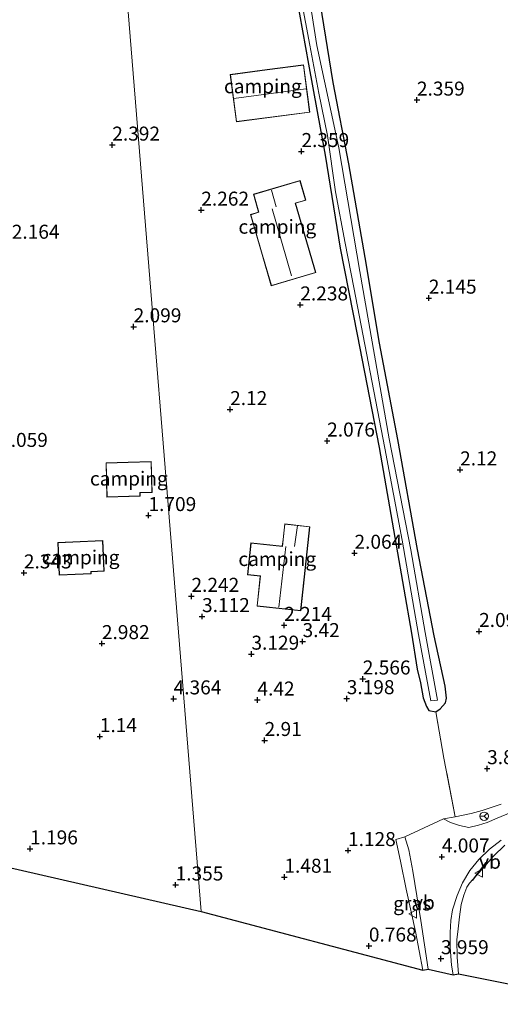
# Model space of a CAD drawing. Units: metres. Extents: x 29994 to 40010, y 399999 to 406252.
# Drawn here: x 31457 to 31543, y 401173 to 401349 of the extents above; entities that cross this region are included whole.
import ezdxf
from ezdxf.enums import TextEntityAlignment as Align

# ---------------------------------------------------------------- set-up
doc = ezdxf.new("R2010")
doc.units = ezdxf.units.M
doc.linetypes.add('IE-TERREINAFSCHEIDING', pattern=[10, 8, -2])
doc.layers.get('0').update_dxf_attribs({"lineweight": 25})
for name, color, linetype, lineweight in [('B-ME-GR-BOMENSTRUIKEN-GV-B6', 93, 'Continuous', 18), ('B-ME-IE-GRASLAND-GV-B6', 93, 'Continuous', 18), ('B-ME-IE-GRONDWERKLIJN-GROND_INGERICHT-GV-B6', 253, 'Continuous', 18), ('B-ME-IE-HULPGEOMETRIE-L-B1', 53, 'Continuous', 18), ('B-ME-IE-TERREINAFSCHEIDING-RASTERHEKWERK-L-B1', 8, 'IE-TERREINAFSCHEIDING', 18), ('B-ME-KG-KADASTRAAL-DAKRAND-L-B1', 13, 'Continuous', 18), ('B-ME-KG-KADASTRAAL-NOKLIJN-L-B1', 13, 'Continuous', 18), ('B-ME-OG-WATER-GV-B6', 153, 'Continuous', 18), ('B-ME-VH-VERH_SOORT-BITUMEN-GV-B6', 8, 'IE-TERREINAFSCHEIDING-NATUURLIJK-HOUTWAL', 18), ('B-ME-VW-MEUBILAIR_WEGMEUBILAIR-RONA-S-B1', 8, 'Continuous', 18), ('B-ME-VW-MEUBILAIR_WEGMEUBILAIR-VERKEERSBORD-S-B1', 8, 'Continuous', 18)]:
    doc.layers.add(name, color=color, linetype=linetype, lineweight=lineweight)
for name, color, linetype in [('B-ME-GW-HOOGTEPUNT-S-B1', 10, 'Continuous'), ('B-ME-GW-INSTEEKWATERGANG-L-B1', 10, 'Continuous'), ('B-ME-IE-TERREINAFSCHEIDING-SCHRIKHEK-L-B1', 10, 'Continuous'), ('B-ME-KG-KADASTRAAL-OPNAMEDTMGRENS-L-B1', 10, 'Continuous')]:
    doc.layers.add(name, color=color, linetype=linetype)
doc.styles.add('NLCS-ISO', font='NLCS-ISO.TTF')
doc.linetypes.add('IE-TERREINAFSCHEIDING-NATUURLIJK-HOUTWAL', pattern='A,7,-1.5,[67,NLCS.SHX,S=0.75,R=45,X=0,Y=0],-1.5,7,-1.5,[70,NLCS.SHX,S=0.75,R=0,X=0,Y=0],-1.5', length=20)

# ---------------------------------------------------------------- blocks, each defined once
blk = doc.blocks.new('hoogtepunt')
for p, q in [((-0.5, 0), (0.5, 0)), ((0, 0.5), (0, -0.5))]:
    blk.add_line(p, q)
blk = doc.blocks.new('verkeersbord')
for p, q in [((0, 0.75), (-0.75, -0.625)), ((0.75, -0.625), (0, 0.75)), ((-0.75, -0.625), (0.75, -0.625))]:
    blk.add_line(p, q)
blk = doc.blocks.new('wegwijzer')
for q in [(-0.53, -0.53), (0, 0.75), (0.53, -0.53)]:
    blk.add_line((0, 0), q)
blk.add_circle((0, 0), 0.75)

msp = doc.modelspace()

# ---------------------------------------------------------------- linework, layer by layer
at = {"layer": 'B-ME-GR-BOMENSTRUIKEN-GV-B6'}
for points in [[(31510.861, 401351.835, 2.627), (31513.171, 401337.52, 2.509), (31516.002, 401322.983, 2.509), (31518.927, 401306.298, 2.509), (31521.443, 401291.017, 2.61), (31524.731, 401273.808, 2.627), (31528.228, 401254.212, 2.149), (31531.206, 401238.767, 2.448), (31533.162, 401229.812, 2.728), (31533.415, 401227.66, 2.809), (31533.245, 401226.809, 2.837), (31532.253, 401225.74, 2.942), (31531.505, 401225.236, 3.003), (31530.238, 401225.443, 2.74), (31529.842, 401226.193, 2.74), (31529.221, 401227.705, 2.756), (31528.798, 401230.398, 2.205), (31528.193, 401232.823, 2.205), (31527.17, 401239.281, 2.076), (31524.45, 401254.984, 2.076), (31521.383, 401272.386, 2.072), (31517.497, 401292.549, 2.363), (31514.462, 401307.97, 2.359), (31511.761, 401324.57, 2.461), (31508.805, 401340.771, 2.428), (31505.568, 401358.704, 2.898)], [(31507.517, 401352.477, 1.513), (31509.016, 401344.187, 1.513), (31510.668, 401335.638, 1.513), (31512.207, 401328.05, 1.513), (31513.604, 401317.987, 1.513), (31515.359, 401308.831, 1.513), (31516.887, 401300.943, 1.513), (31522.39, 401272.267, 1.481), (31525.503, 401255.839, 1.481), (31528.435, 401239.04, 1.529), (31530.63, 401227.177, 1.529), (31531.811, 401227.333, 1.529), (31529.595, 401239.394, 1.529), (31527.036, 401254.138, 1.529), (31523.207, 401273.944, 1.529), (31517.93, 401303.786, 1.553), (31514.22, 401325.839, 1.553), (31510.305, 401344.148, 1.513), (31508.538, 401355.197, 1.513)]]:
    msp.add_polyline3d(points, dxfattribs=at)
at = {"layer": 'B-ME-GW-INSTEEKWATERGANG-L-B1'}
for points in [[(31505.568, 401358.704, 2.898), (31508.805, 401340.771, 2.428), (31511.761, 401324.57, 2.461), (31514.462, 401307.97, 2.359), (31517.497, 401292.549, 2.363), (31521.383, 401272.386, 2.072), (31524.45, 401254.984, 2.076), (31527.17, 401239.281, 2.076), (31528.193, 401232.823, 2.205), (31528.798, 401230.398, 2.205), (31529.221, 401227.705, 2.756), (31529.842, 401226.193, 2.74), (31530.238, 401225.443, 2.74), (31531.505, 401225.236, 3.003)], [(31531.505, 401225.236, 3.003), (31532.253, 401225.74, 2.942), (31533.245, 401226.809, 2.837), (31533.415, 401227.66, 2.809), (31533.162, 401229.812, 2.728), (31531.206, 401238.767, 2.448), (31528.228, 401254.212, 2.149), (31524.731, 401273.808, 2.627), (31521.443, 401291.017, 2.61), (31518.927, 401306.298, 2.509), (31516.002, 401322.983, 2.509), (31513.171, 401337.52, 2.509), (31510.861, 401351.835, 2.627)]]:
    msp.add_polyline3d(points, dxfattribs=at)
at = {"layer": 'B-ME-IE-GRASLAND-GV-B6'}
for points in [[(31544.91, 401207.243, 3.655), (31542.466, 401206.252, 3.764), (31540.644, 401205.47, 3.764), (31539.126, 401204.988, 3.764), (31537.408, 401204.597, 3.764), (31535.73, 401204.928, 3.764), (31534.149, 401205.471, 3.841), (31532.894, 401206.157, 3.939), (31534.979, 401206.518, 4.145), (31537.785, 401207.11, 4.145), (31539.79, 401207.641, 4.145), (31543.15, 401208.725, 4.032)], [(31529.165, 401179.144, 3.801), (31527.907, 401186.054, 3.716), (31526.239, 401193.572, 3.716), (31525.182, 401198.608, 3.716), (31524.399, 401202.437, 3.87), (31525.979, 401202.913, 3.87), (31526.671, 401200.626, 3.951), (31527.4, 401196.792, 4.015), (31528.852, 401187.965, 3.679), (31530.166, 401179.303, 3.906), (31529.165, 401179.144, 3.801)], [(31534.586, 401178.306, 4.011), (31534.322, 401180.052, 4.011), (31534.043, 401183.217, 4.032), (31534.087, 401185.844, 3.979), (31534.179, 401188, 3.922), (31534.487, 401189.885, 3.922), (31535.312, 401192.425, 3.918), (31536.283, 401194.714, 3.939), (31537.567, 401196.919, 3.939), (31539.2, 401198.866, 3.939), (31541.096, 401200.741, 3.858), (31543.151, 401202.345, 3.833)], [(31543.796, 401201.418, 3.882), (31541.805, 401199.462, 3.882), (31538.733, 401196.033, 3.878), (31537.511, 401194.672, 3.878), (31537.028, 401193.922, 3.878), (31536.472, 401192.54, 3.878), (31536.013, 401190.852, 3.878), (31535.715, 401188.629, 3.878), (31535.492, 401186.514, 3.999), (31535.258, 401184.54, 4.028), (31535.306, 401181.423, 4.072), (31535.57, 401178.452, 4.113), (31534.586, 401178.306, 4.011)], [(31535.57, 401178.452, 4.113), (31535.306, 401181.423, 4.072), (31535.258, 401184.54, 4.028), (31535.492, 401186.514, 3.999), (31535.715, 401188.629, 3.878), (31536.013, 401190.852, 3.878), (31536.472, 401192.54, 3.878), (31537.028, 401193.922, 3.878), (31537.511, 401194.672, 3.878), (31538.733, 401196.033, 3.878), (31541.805, 401199.462, 3.882), (31543.796, 401201.418, 3.882)], [(31546.269, 401176.355, 1.436), (31535.57, 401178.452, 4.113)]]:
    msp.add_polyline3d(points, dxfattribs=at)
at = {"layer": 'B-ME-IE-GRONDWERKLIJN-GROND_INGERICHT-GV-B6'}
for points in [[(31488.628, 401429.781, 4.116), (31474.606, 401375.107, 2.746), (31489.674, 401189.589, 1.339), (31333.865, 401225.318, 1.257)], [(31505.568, 401358.704, 2.898), (31508.805, 401340.771, 2.428), (31511.761, 401324.57, 2.461), (31514.462, 401307.97, 2.359), (31517.497, 401292.549, 2.363), (31521.383, 401272.386, 2.072), (31524.45, 401254.984, 2.076), (31527.17, 401239.281, 2.076), (31528.193, 401232.823, 2.205), (31528.798, 401230.398, 2.205), (31529.221, 401227.705, 2.756), (31529.842, 401226.193, 2.74), (31530.238, 401225.443, 2.74), (31531.505, 401225.236, 3.003), (31532.954, 401216.967, 3.704), (31534.979, 401206.518, 4.145), (31532.894, 401206.157, 3.939), (31525.979, 401202.913, 3.87), (31524.399, 401202.437, 3.87), (31525.182, 401198.608, 3.716), (31526.239, 401193.572, 3.716), (31527.907, 401186.054, 3.716), (31529.165, 401179.144, 3.801), (31489.674, 401189.589, 1.339), (31474.606, 401375.107, 2.746)], [(31543.15, 401208.725, 4.032), (31539.79, 401207.641, 4.145), (31537.785, 401207.11, 4.145), (31534.979, 401206.518, 4.145), (31532.954, 401216.967, 3.704), (31531.505, 401225.236, 3.003), (31532.253, 401225.74, 2.942), (31533.245, 401226.809, 2.837), (31533.415, 401227.66, 2.809), (31533.162, 401229.812, 2.728), (31531.206, 401238.767, 2.448), (31528.228, 401254.212, 2.149), (31524.731, 401273.808, 2.627), (31521.443, 401291.017, 2.61), (31518.927, 401306.298, 2.509), (31516.002, 401322.983, 2.509), (31513.171, 401337.52, 2.509), (31510.861, 401351.835, 2.627)], [(31494.815, 401338.955, 2.493), (31495.926, 401330.492, 2.493), (31509.045, 401332.215, 2.493), (31507.933, 401340.678, 2.493), (31501.412, 401339.822, 2.493), (31494.815, 401338.955, 2.493)], [(31500.392, 401307.272, 2.157), (31502.155, 401301.265, 2.157), (31510.108, 401303.599, 2.157), (31506.475, 401315.981, 2.157), (31508.315, 401316.521, 2.157), (31507.288, 401320.021, 2.157), (31498.962, 401317.577, 2.157), (31499.895, 401314.398, 2.157), (31498.427, 401313.967, 2.157), (31500.392, 401307.272, 2.157)], [(31472.679, 401269.655, 2.209), (31472.843, 401263.544, 2.209), (31478.773, 401263.703, 2.209), (31478.757, 401264.288, 2.209), (31480.911, 401264.346, 2.209), (31480.763, 401269.872, 2.209), (31476.628, 401269.761, 2.209), (31472.679, 401269.655, 2.209)], [(31504.249, 401255.954, 2.052), (31504.121, 401254.772, 2.052), (31500.763, 401255.134, 2.052), (31498.521, 401255.376, 2.052), (31497.905, 401249.673, 2.052), (31500.19, 401249.427, 2.052), (31499.615, 401244.099, 2.052), (31507.436, 401243.255, 2.052), (31508.091, 401249.321, 2.052), (31509.056, 401258.265, 2.052), (31504.551, 401258.751, 2.052), (31504.249, 401255.954, 2.052)], [(31464.114, 401255.444, 2.213), (31464.354, 401249.62, 2.213), (31470.052, 401249.855, 2.213), (31470.039, 401250.235, 2.213), (31472.342, 401250.33, 2.213), (31472.117, 401255.774, 2.213), (31468.084, 401255.608, 2.213), (31464.114, 401255.444, 2.213)]]:
    msp.add_polyline3d(points, dxfattribs=at)
at = {"layer": 'B-ME-IE-HULPGEOMETRIE-L-B1'}
msp.add_polyline3d([(31489.674, 401189.589, 1.339), (31474.606, 401375.107, 2.746), (31488.628, 401429.781, 4.116), (31466.775, 401571.384, 4.441), (31463.855, 401634.866, 2.266), (31460.209, 401663.309, 1.754), (31470.357, 401689.716, 2.677), (31488.959, 401726.211, 3.091), (31488.452, 401729.53, 3.23), (31488.881, 401732.527, 3.242), (31480.723, 401802.713, 5.271), (31476.863, 401824.344, 8.106)], dxfattribs=at)
at = {"layer": 'B-ME-IE-TERREINAFSCHEIDING-RASTERHEKWERK-L-B1'}
for points in [[(31534.979, 401206.518, 4.145), (31532.954, 401216.967, 3.704), (31531.505, 401225.236, 3.003)], [(31543.15, 401208.725, 4.032), (31539.79, 401207.641, 4.145), (31537.785, 401207.11, 4.145), (31534.979, 401206.518, 4.145)], [(31529.165, 401179.144, 3.801), (31527.907, 401186.054, 3.716), (31526.239, 401193.572, 3.716), (31525.182, 401198.608, 3.716), (31524.399, 401202.437, 3.87)], [(31535.57, 401178.452, 4.113), (31535.306, 401181.423, 4.072), (31535.258, 401184.54, 4.028), (31535.492, 401186.514, 3.999), (31535.715, 401188.629, 3.878), (31536.013, 401190.852, 3.878), (31536.472, 401192.54, 3.878), (31537.028, 401193.922, 3.878), (31537.511, 401194.672, 3.878), (31538.733, 401196.033, 3.878), (31541.805, 401199.462, 3.882), (31543.796, 401201.418, 3.882)]]:
    msp.add_polyline3d(points, dxfattribs=at)
at = {"layer": 'B-ME-IE-TERREINAFSCHEIDING-SCHRIKHEK-L-B1'}
msp.add_line((31538.031, 401195.154, 4.801), (31540.458, 401198.34, 4.74), dxfattribs=at)
at = {"layer": 'B-ME-KG-KADASTRAAL-DAKRAND-L-B1'}
for points in [[(31501.419, 401339.772, 5.542), (31507.89, 401340.622, 5.542), (31508.989, 401332.258, 5.542), (31495.969, 401330.548, 5.542), (31494.871, 401338.912, 5.542), (31501.419, 401339.772, 5.542)], [(31500.44, 401307.286, 5.299), (31498.489, 401313.933, 5.299), (31499.957, 401314.364, 4.971), (31499.024, 401317.543, 4.971), (31507.254, 401319.959, 4.971), (31508.253, 401316.555, 4.971), (31506.413, 401316.015, 5.599), (31510.046, 401303.633, 5.591), (31502.189, 401301.327, 5.23), (31500.44, 401307.286, 5.299)], [(31476.629, 401269.711, 4.771), (31480.714, 401269.821, 4.771), (31480.86, 401264.395, 4.771), (31478.706, 401264.337, 4.783), (31478.722, 401263.752, 4.783), (31472.892, 401263.595, 4.783), (31472.73, 401269.606, 4.783), (31476.629, 401269.711, 4.771)], [(31508.041, 401249.326, 4.59), (31507.392, 401243.31, 4.59), (31499.67, 401244.143, 4.59), (31500.245, 401249.471, 4.554), (31497.96, 401249.717, 4.279), (31498.565, 401255.321, 4.279), (31500.758, 401255.084, 4.485), (31504.165, 401254.717, 5.615), (31504.299, 401255.949, 4.566), (31504.595, 401258.696, 4.546), (31509.001, 401258.221, 4.655), (31508.041, 401249.326, 4.59)], [(31468.086, 401255.558, 4.994), (31472.069, 401255.722, 4.994), (31472.29, 401250.378, 4.994), (31469.987, 401250.283, 4.994), (31470, 401249.903, 4.994), (31464.402, 401249.672, 4.994), (31464.166, 401255.396, 4.994), (31468.086, 401255.558, 4.994)]]:
    msp.add_polyline3d(points, dxfattribs=at)
at = {"layer": 'B-ME-KG-KADASTRAAL-NOKLIJN-L-B1'}
for p, q in [((31495.508, 401334.671, 8.822), (31508.313, 401336.373, 8.822)), ((31503.055, 401315.35, 7.364), (31502.22, 401318.325, 7.364)), ((31505.791, 401303.049, 7.781), (31502.339, 401314.987, 7.781)), ((31506.305, 401254.72, 5.574), (31506.805, 401258.471, 5.574)), ((31503.522, 401243.929, 6.125), (31504.759, 401254.708, 6.109))]:
    msp.add_line(p, q, dxfattribs=at)
at = {"layer": 'B-ME-KG-KADASTRAAL-OPNAMEDTMGRENS-L-B1'}
for points in [[(31489.674, 401189.589, 1.339), (31529.165, 401179.144, 3.801), (31530.166, 401179.303, 3.906), (31534.586, 401178.306, 4.011), (31535.57, 401178.452, 4.113), (31546.269, 401176.355, 1.436), (31547.779, 401175.995, 0.667), (31550.002, 401175.632, 0.667), (31551.388, 401175.13, 1.566), (31622.26, 401166.222, 1.873), (31625.515, 401179.503, 1.363), (31625.019, 401185.682, 1.363), (31625.471, 401190.802, 3.878), (31625.782, 401191.865, 3.752), (31626.463, 401195.266, 3.91), (31626.662, 401196.287, 3.906), (31626.743, 401197.572, 3.23), (31649.999, 401340.001, 2.157), (31786.943, 401309.268, 3.1)], [(31229.345, 401016.811, 1.009), (31270.691, 401020.026, 1.009), (31270.589, 401123.749, 0.754), (31270.227, 401124.631, 0.166), (31270.258, 401125.991, 0.166), (31270.337, 401127.16, 0.754), (31270.602, 401129.109, 1.079), (31270, 401240, 1.445), (31316.525, 401229.169, 1.526), (31317.163, 401223.989, 1.526), (31333.865, 401225.318, 1.257), (31489.674, 401189.589, 1.339)]]:
    msp.add_polyline3d(points, dxfattribs=at)
at = {"layer": 'B-ME-OG-WATER-GV-B6'}
msp.add_polyline3d([(31508.538, 401355.197, 1.513), (31510.305, 401344.148, 1.513), (31514.22, 401325.839, 1.553), (31517.93, 401303.786, 1.553), (31523.207, 401273.944, 1.529), (31527.036, 401254.138, 1.529), (31529.595, 401239.394, 1.529), (31531.811, 401227.333, 1.529), (31530.63, 401227.177, 1.529), (31528.435, 401239.04, 1.529), (31525.503, 401255.839, 1.481), (31522.39, 401272.267, 1.481), (31516.887, 401300.943, 1.513), (31515.359, 401308.831, 1.513), (31513.604, 401317.987, 1.513), (31512.207, 401328.05, 1.513), (31510.668, 401335.638, 1.513), (31509.016, 401344.187, 1.513), (31507.517, 401352.477, 1.513)], dxfattribs=at)
at = {"layer": 'B-ME-VH-VERH_SOORT-BITUMEN-GV-B6'}
for points in [[(31530.166, 401179.303, 3.906), (31528.852, 401187.965, 3.679), (31527.4, 401196.792, 4.015), (31526.671, 401200.626, 3.951), (31525.979, 401202.913, 3.87), (31532.894, 401206.157, 3.939), (31534.149, 401205.471, 3.841), (31535.73, 401204.928, 3.764), (31537.408, 401204.597, 3.764), (31539.126, 401204.988, 3.764), (31540.644, 401205.47, 3.764), (31542.466, 401206.252, 3.764), (31544.91, 401207.243, 3.655)], [(31543.151, 401202.345, 3.833), (31541.096, 401200.741, 3.858), (31539.2, 401198.866, 3.939), (31537.567, 401196.919, 3.939), (31536.283, 401194.714, 3.939), (31535.312, 401192.425, 3.918), (31534.487, 401189.885, 3.922), (31534.179, 401188, 3.922), (31534.087, 401185.844, 3.979), (31534.043, 401183.217, 4.032), (31534.322, 401180.052, 4.011), (31534.586, 401178.306, 4.011), (31530.166, 401179.303, 3.906)]]:
    msp.add_polyline3d(points, dxfattribs=at)

# ---------------------------------------------------------------- block references
at = {"layer": 'B-ME-GW-HOOGTEPUNT-S-B1', "rotation": 90}
for p in [(31528.138, 401334.402, 2.359), (31528.138, 401334.402, 2.359), (31473.8, 401326.371, 2.392), (31473.8, 401326.371, 2.392), (31507.54, 401325.229, 2.359), (31507.54, 401325.229, 2.359), (31489.672, 401314.765, 2.262), (31489.672, 401314.765, 2.262), (31507.335, 401297.856, 2.238), (31507.335, 401297.856, 2.238), (31530.26, 401299.065, 2.145), (31530.26, 401299.065, 2.145), (31477.608, 401293.948, 2.099), (31477.608, 401293.948, 2.099), (31494.819, 401279.18, 2.12), (31494.819, 401279.18, 2.12), (31512.123, 401273.564, 2.076), (31512.123, 401273.564, 2.076), (31535.838, 401268.424, 2.12), (31535.838, 401268.424, 2.12), (31480.257, 401260.268, 1.709), (31480.257, 401260.268, 1.709), (31516.997, 401253.545, 2.064), (31516.997, 401253.545, 2.064), (31458.032, 401250.031, 2.343), (31458.032, 401250.031, 2.343), (31487.922, 401245.855, 2.242), (31487.922, 401245.855, 2.242), (31489.809, 401242.241, 3.112), (31489.809, 401242.241, 3.112), (31504.458, 401240.672, 2.214), (31504.458, 401240.672, 2.214), (31539.228, 401239.587, 2.092), (31539.228, 401239.587, 2.092), (31471.948, 401237.419, 2.982), (31471.948, 401237.419, 2.982), (31507.741, 401237.781, 3.42), (31507.741, 401237.781, 3.42), (31498.62, 401235.536, 3.129), (31498.62, 401235.536, 3.129), (31518.477, 401231.108, 2.566), (31518.477, 401231.108, 2.566), (31515.62, 401227.598, 3.198), (31515.62, 401227.598, 3.198), (31484.741, 401227.557, 4.364), (31484.741, 401227.557, 4.364), (31499.689, 401227.351, 4.42), (31499.689, 401227.351, 4.42), (31471.577, 401220.823, 1.14), (31471.577, 401220.823, 1.14), (31500.971, 401220.134, 2.91), (31500.971, 401220.134, 2.91), (31540.658, 401215.108, 3.825), (31540.658, 401215.108, 3.825), (31459.143, 401200.79, 1.196), (31459.143, 401200.79, 1.196), (31515.848, 401200.488, 1.128), (31515.848, 401200.488, 1.128), (31532.581, 401199.352, 4.007), (31532.581, 401199.352, 4.007), (31485.097, 401194.353, 1.355), (31485.097, 401194.353, 1.355), (31504.498, 401195.736, 1.481), (31504.498, 401195.736, 1.481), (31519.567, 401183.456, 0.768), (31519.567, 401183.456, 0.768), (31532.416, 401181.202, 3.959), (31532.416, 401181.202, 3.959)]:
    msp.add_blockref('hoogtepunt', p, dxfattribs=at)
at = {"layer": 'B-ME-VW-MEUBILAIR_WEGMEUBILAIR-RONA-S-B1', "rotation": 90}
msp.add_blockref('wegwijzer', (31540.13, 401206.597, 3.781), dxfattribs=at)
at = {"layer": 'B-ME-VW-MEUBILAIR_WEGMEUBILAIR-VERKEERSBORD-S-B1', "rotation": 90}
for p in [(31539.225, 401196.446, 3.809), (31527.437, 401189.168, 3.849)]:
    msp.add_blockref('verkeersbord', p, dxfattribs=at)

# ---------------------------------------------------------------- texts
at = {"layer": 'B-ME-GW-HOOGTEPUNT-S-B1', "ltscale": 0.2, "style": 'NLCS-ISO'}
for s, p in [('2.359', (31528.138, 401334.402, 2.359)), ('2.359', (31528.138, 401334.402, 2.359)), ('2.392', (31473.8, 401326.371, 2.392)), ('2.392', (31473.8, 401326.371, 2.392)), ('2.359', (31507.54, 401325.229, 2.359)), ('2.359', (31507.54, 401325.229, 2.359)), ('2.262', (31489.672, 401314.765, 2.262)), ('2.262', (31489.672, 401314.765, 2.262)), ('2.164', (31455.87, 401308.864, 2.164)), ('2.164', (31455.87, 401308.864, 2.164)), ('2.145', (31530.26, 401299.065, 2.145)), ('2.145', (31530.26, 401299.065, 2.145)), ('2.238', (31507.335, 401297.856, 2.238)), ('2.238', (31507.335, 401297.856, 2.238)), ('2.099', (31477.608, 401293.948, 2.099)), ('2.099', (31477.608, 401293.948, 2.099)), ('2.12', (31494.819, 401279.18, 2.12)), ('2.12', (31494.819, 401279.18, 2.12)), ('2.076', (31512.123, 401273.564, 2.076)), ('2.076', (31512.123, 401273.564, 2.076)), ('2.059', (31453.79, 401271.714, 2.059)), ('2.059', (31453.79, 401271.714, 2.059)), ('2.12', (31535.838, 401268.424, 2.12)), ('2.12', (31535.838, 401268.424, 2.12)), ('1.709', (31480.257, 401260.268, 1.709)), ('1.709', (31480.257, 401260.268, 1.709)), ('2.064', (31516.997, 401253.545, 2.064)), ('2.064', (31516.997, 401253.545, 2.064)), ('2.343', (31458.032, 401250.031, 2.343)), ('2.343', (31458.032, 401250.031, 2.343)), ('2.242', (31487.922, 401245.855, 2.242)), ('2.242', (31487.922, 401245.855, 2.242)), ('3.112', (31489.809, 401242.241, 3.112)), ('3.112', (31489.809, 401242.241, 3.112)), ('2.214', (31504.458, 401240.672, 2.214)), ('2.214', (31504.458, 401240.672, 2.214)), ('2.092', (31539.228, 401239.587, 2.092)), ('2.092', (31539.228, 401239.587, 2.092)), ('2.982', (31471.948, 401237.419, 2.982)), ('2.982', (31471.948, 401237.419, 2.982)), ('3.42', (31507.741, 401237.781, 3.42)), ('3.42', (31507.741, 401237.781, 3.42)), ('3.129', (31498.62, 401235.536, 3.129)), ('3.129', (31498.62, 401235.536, 3.129)), ('2.566', (31518.477, 401231.108, 2.566)), ('2.566', (31518.477, 401231.108, 2.566)), ('4.364', (31484.741, 401227.557, 4.364)), ('4.364', (31484.741, 401227.557, 4.364)), ('4.42', (31499.689, 401227.351, 4.42)), ('4.42', (31499.689, 401227.351, 4.42)), ('3.198', (31515.62, 401227.598, 3.198)), ('3.198', (31515.62, 401227.598, 3.198)), ('1.14', (31471.577, 401220.823, 1.14)), ('1.14', (31471.577, 401220.823, 1.14)), ('2.91', (31500.971, 401220.134, 2.91)), ('2.91', (31500.971, 401220.134, 2.91)), ('3.825', (31540.658, 401215.108, 3.825)), ('3.825', (31540.658, 401215.108, 3.825)), ('1.196', (31459.143, 401200.79, 1.196)), ('1.196', (31459.143, 401200.79, 1.196)), ('1.128', (31515.848, 401200.488, 1.128)), ('1.128', (31515.848, 401200.488, 1.128)), ('4.007', (31532.581, 401199.352, 4.007)), ('4.007', (31532.581, 401199.352, 4.007)), ('1.481', (31504.498, 401195.736, 1.481)), ('1.481', (31504.498, 401195.736, 1.481)), ('1.355', (31485.097, 401194.353, 1.355)), ('1.355', (31485.097, 401194.353, 1.355)), ('0.768', (31519.567, 401183.456, 0.768)), ('0.768', (31519.567, 401183.456, 0.768)), ('3.959', (31532.416, 401181.202, 3.959)), ('3.959', (31532.416, 401181.202, 3.959))]:
    msp.add_text(s, height=2.5, dxfattribs=at).set_placement(p, align=Align.BOTTOM_LEFT)
at = {"layer": 'B-ME-IE-GRASLAND-GV-B6', "ltscale": 0.2, "style": 'NLCS-ISO'}
msp.add_text('gras', height=2.5, dxfattribs=at).set_placement((31527.2825, 401191.0285), align=Align.MIDDLE_CENTER)
at = {"layer": 'B-ME-IE-GRONDWERKLIJN-GROND_INGERICHT-GV-B6', "ltscale": 0.2, "style": 'NLCS-ISO'}
for p in [(31500.6577, 401336.8528), (31503.2409, 401311.7873), (31476.7541, 401266.853), (31468.152, 401252.7887), (31503.2289, 401252.4984)]:
    msp.add_text('camping', height=2.5, dxfattribs=at).set_placement(p, align=Align.MIDDLE_CENTER)
at = {"layer": 'B-ME-VW-MEUBILAIR_WEGMEUBILAIR-VERKEERSBORD-S-B1', "ltscale": 0.2, "style": 'NLCS-ISO'}
for p in [(31539.225, 401196.446, 3.809), (31527.437, 401189.168, 3.849)]:
    msp.add_text('vb', height=2.5, dxfattribs=at).set_placement(p, align=Align.BOTTOM_LEFT)

doc.saveas('drawing.dxf')
